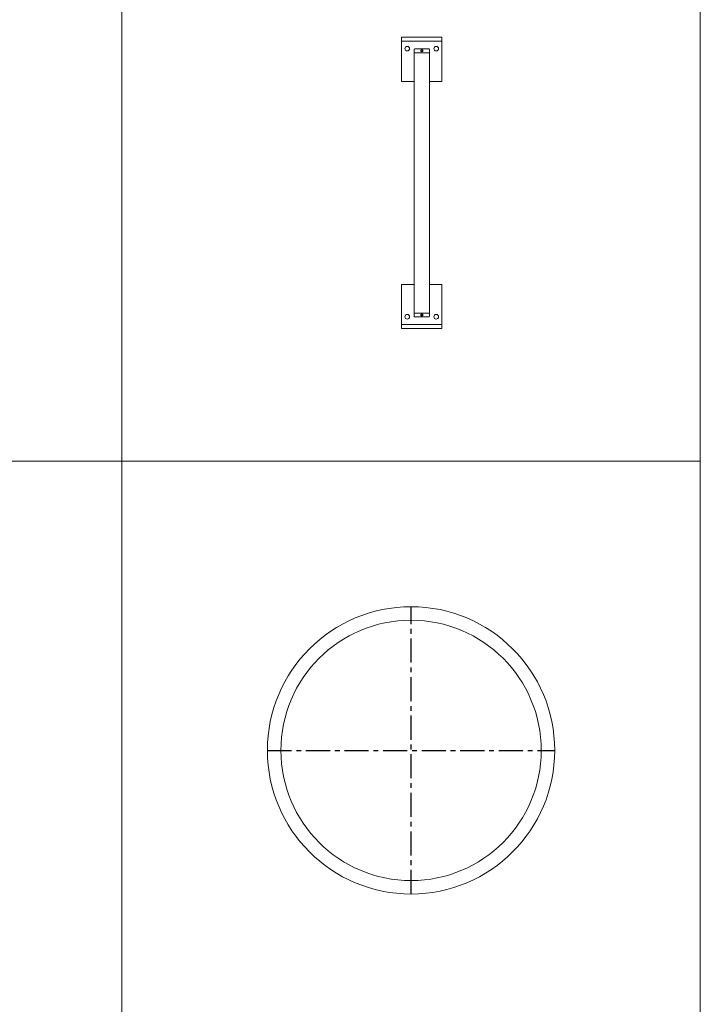
# Model space of a CAD drawing. Extents: x -14214 to 130524, y -33462 to 7217.
# Drawn here: x 116764 to 118529, y -17844 to -15291 of the extents above; entities that cross this region are included whole.
import ezdxf

# ---------------------------------------------------------------- set-up
doc = ezdxf.new("R2010")
doc.units = 0
doc.linetypes.add('CENTER', pattern=[2, 1.25, -0.25, 0.25, -0.25])
doc.layers.get('0').update_dxf_attribs({"linetype": 'CONTINUOUS'})
doc.layers.add('Z-BORDER ONTOP', color=7, linetype='CONTINUOUS', lineweight=25)
doc.layers.add('Z-PART ONTOP', color=3, linetype='CONTINUOUS', lineweight=25)

# ---------------------------------------------------------------- blocks, each defined once
blk = doc.blocks.new('AMS 60 top')
at = {"color": 0, "linetype": 'CENTER', "ltscale": 50}
for p, q in [((0, -372.5), (0, 372.5)), ((-372.5, 0), (372.5, 0))]:
    blk.add_line(p, q, dxfattribs=at)
at = {"color": 0, "lineweight": 5}
for radius in [372.5, 337.5]:
    blk.add_circle((0, 0), radius, dxfattribs=at)
blk = doc.blocks.new('AMMBV 60 top')
at = {"color": 0, "lineweight": 5}
for p, q in [((-377.5, 20), (-377.5, 72.5)), ((-377.5, 72.5), (-263, 72.5)), ((-367.5, -32.5), (-367.5, 72.5)), ((-367.5, 72.5), (-348, 72.5)), ((-263, 72.5), (-263, 40)), ((377.5, 72.5), (263, 72.5)), ((263, 72.5), (263, 40)), ((367.5, 72.5), (348, 72.5)), ((367.5, -32.5), (367.5, 72.5)), ((377.5, 20), (377.5, 72.5)), ((-347.5, 2), (-347.5, 38)), ((-345.5, 40), (345.5, 40)), ((-337.5, 40), (-337.5, 0)), ((337.5, 40), (337.5, 0)), ((347.5, 2), (347.5, 38)), ((-377.5, 20), (-377.5, -32.5)), ((-345.5, 0), (345.5, 0)), ((-263, -32.5), (-263, 0)), ((263, -32.5), (263, 0)), ((377.5, 20), (377.5, -32.5)), ((-263, -32.5), (-377.5, -32.5)), ((263, -32.5), (377.5, -32.5))]:
    blk.add_line(p, q, dxfattribs=at)
for points in [[(-345.5, 20), (-344, 17.4), (-341, 17.4), (-339.5, 20), (-341, 22.6), (-344, 22.6)], [(345.5, 20), (344, 17.4), (341, 17.4), (339.5, 20), (341, 22.6), (344, 22.6)]]:
    blk.add_lwpolyline(points, close=True, dxfattribs=at)
for centre, radius in [((-348, 57.5), 6), ((347, 57.5), 6), ((-342.5, 20), 2), ((342.5, 20), 2), ((-348, -17.5), 6), ((347, -17.5), 6)]:
    blk.add_circle(centre, radius, dxfattribs=at)
for centre, start, end in [((-345.5, 38), 90, 180), ((345.5, 38), 0, 90), ((-345.5, 2), 180, 270), ((345.5, 2), 270, 0)]:
    blk.add_arc(centre, 2, start, end, dxfattribs=at)

msp = doc.modelspace()

# ---------------------------------------------------------------- linework, layer by layer
at = {"layer": 'Z-BORDER ONTOP', "lineweight": 5}
for p, q in [((117029.1, 1564.8), (117029.1, -22435.2)), ((118529.1, 1564.8), (118529.1, -22435.2)), ((109555.5, -16435.2), (118502.7, -16435.2)), ((109581.9, -16435.2), (118529.1, -16435.2))]:
    msp.add_line(p, q, dxfattribs=at)

# ---------------------------------------------------------------- block references
at = {"layer": 'Z-PART ONTOP', "lineweight": 5, "rotation": 270}
msp.add_blockref('AMMBV 60 top', (117786.8, -15713.9), dxfattribs=at)
at = {"layer": 'Z-PART ONTOP', "lineweight": 5}
msp.add_blockref('AMS 60 top', (117779.1, -17185.2), dxfattribs=at)

doc.saveas('drawing.dxf')
